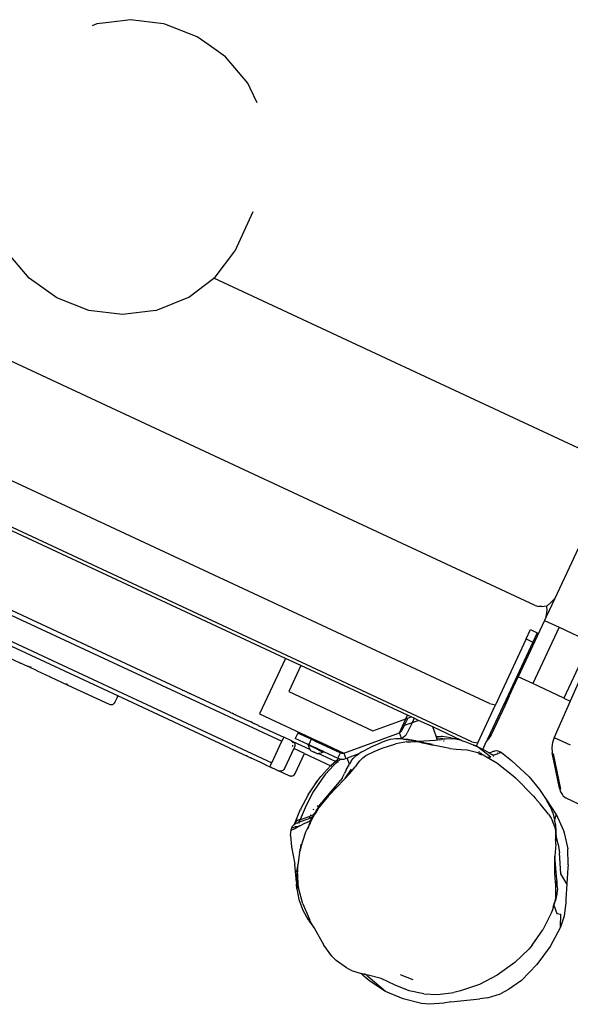
# Model space of a CAD drawing. Units: inches. Extents: x -65 to 1075, y -266 to 419.
# Drawn here: x 770 to 807, y -3 to 63 of the extents above; entities that cross this region are included whole.
import ezdxf

# ---------------------------------------------------------------- set-up
doc = ezdxf.new("R2010")
doc.units = ezdxf.units.IN
doc.header["$MEASUREMENT"] = 0
doc.layers.add('VP-EQ', color=7, linetype='Continuous', true_color=0x8a3492)

# ---------------------------------------------------------------- blocks, each defined once
blk = doc.blocks.new('1242')
at = {"color": 7}
for p, q in [((-46.115, -106.013), (-46.115, -8.013)), ((-53.111, -21.737), (-53.111, -94.369)), ((-51.511, -21.737), (-51.511, -94.369)), ((-46.324, -92.234), (-46.324, -22.189)), ((-51.211, -90.416), (-51.211, -23.119)), ((-43.264, -106.013), (-43.264, -62.449)), ((-12.859, -62.57), (-13.111, -62.336)), ((-12.416, -63.273), (-12.859, -62.57)), ((-35.965, -106.013), (-35.965, -63.657)), ((-30.351, -65.677), (-29.392, -63.599)), ((-11.63, -64.522), (-12.416, -63.273)), ((-10.947, -66.653), (-11.63, -64.522)), ((-30.772, -67.947), (-30.351, -65.677)), ((-10.917, -66.745), (-10.947, -66.653)), ((-10.77, -69.09), (-10.917, -66.745)), ((-30.627, -70.256), (-30.772, -67.947)), ((-10.947, -70.045), (-10.77, -69.09)), ((-29.925, -72.446), (-30.627, -70.256)), ((-11.197, -71.395), (-10.947, -70.045)), ((-12.171, -73.503), (-11.197, -71.395)), ((-28.714, -74.369), (-29.925, -72.446)), ((-53.411, -83.029), (-53.411, -73.034)), ((-13.111, -74.647), (-12.416, -73.802)), ((-12.416, -73.802), (-12.171, -73.503)), ((-28.714, -74.369), (-28.638, -74.458)), ((-28.638, -74.458), (-26.976, -76.004)), ((-54.171, -75.1), (-54.171, -76.143)), ((-54.16, -76.22), (-54.171, -76.143)), ((-54.171, -76.678), (-54.171, -76.143)), ((-26.976, -76.004), (-25.088, -76.991)), ((-54.163, -76.739), (-54.171, -76.678)), ((-54.171, -76.763), (-54.171, -76.678)), ((-54.16, -76.838), (-54.171, -76.763)), ((-54.171, -77.382), (-54.171, -76.763)), ((-54.16, -76.838), (-54.16, -76.841)), ((-54.13, -76.91), (-54.16, -76.841)), ((-54.13, -76.91), (-54.13, -76.913)), ((-25.088, -106.013), (-25.088, -76.991)), ((-25.088, -76.991), (-24.995, -77.04)), ((-24.995, -77.04), (-22.829, -77.495)), ((-54.171, -77.382), (-54.162, -77.348)), ((-54.171, -77.382), (-54.171, -78.356)), ((-19.903, -77.495), (-22.829, -77.495)), ((-54.16, -78.283), (-54.171, -78.356)), ((-54.171, -78.356), (-54.171, -79.671)), ((-54.171, -79.671), (-54.16, -79.593)), ((-54.171, -79.671), (-54.171, -82.737)), ((-54.13, -79.521), (-54.16, -79.593)), ((-54.171, -82.737), (-54.16, -82.815)), ((-54.16, -82.815), (-54.13, -82.887)), ((-54.13, -82.887), (-54.083, -82.949)), ((-54.083, -82.949), (-54.021, -82.997)), ((-54.021, -82.997), (-53.948, -83.027)), ((-53.871, -83.037), (-53.948, -83.027)), ((-53.471, -83.037), (-53.871, -83.037)), ((-53.471, -83.037), (-53.411, -83.029)), ((-53.411, -83.029), (-53.393, -83.027)), ((-53.411, -91.384), (-53.411, -83.029)), ((-53.393, -83.027), (-53.37, -83.018)), ((-51.221, -86.306), (-51.251, -86.306)), ((-51.251, -86.856), (-51.221, -86.856)), ((-51.251, -87.204), (-51.221, -87.204)), ((-51.221, -87.356), (-51.251, -87.356)), ((-51.211, -90.413), (-51.211, -90.416)), ((-51.211, -90.416), (-51.211, -90.53)), ((-51.211, -90.534), (-51.211, -90.53)), ((-51.211, -90.544), (-51.211, -90.53)), ((-51.211, -90.547), (-51.211, -90.544)), ((-51.211, -90.641), (-51.211, -90.544)), ((-51.211, -90.646), (-51.211, -90.641)), ((-51.211, -90.649), (-51.211, -90.641)), ((-51.211, -90.653), (-51.211, -90.646)), ((-51.211, -90.649), (-51.211, -90.646)), ((-51.211, -90.653), (-51.211, -90.649)), ((-51.211, -90.66), (-51.211, -90.653)), ((-51.211, -90.663), (-51.211, -90.66)), ((-51.211, -90.66), (-51.211, -90.775)), ((-51.211, -90.775), (-51.211, -90.771)), ((-51.211, -90.775), (-51.211, -91.813)), ((-53.411, -91.384), (-53.403, -91.382)), ((-53.411, -91.384), (-53.411, -92.617)), ((-51.211, -91.81), (-51.211, -91.813)), ((-51.211, -91.928), (-51.211, -91.813)), ((-51.211, -91.932), (-51.211, -91.928)), ((-51.211, -92.058), (-51.211, -91.928)), ((-51.211, -92.061), (-51.211, -92.058)), ((-51.211, -92.058), (-51.211, -92.159)), ((-51.211, -92.166), (-51.211, -92.159)), ((-51.211, -92.162), (-51.211, -92.159)), ((-51.211, -92.166), (-51.211, -92.162)), ((-51.211, -92.172), (-51.211, -92.162)), ((-51.211, -92.172), (-51.211, -92.166)), ((-51.211, -92.172), (-51.211, -92.247)), ((-51.211, -92.254), (-51.211, -92.247)), ((-51.211, -92.251), (-51.211, -92.247)), ((-51.211, -92.257), (-51.211, -92.251)), ((-51.211, -92.254), (-51.211, -92.251)), ((-51.211, -92.257), (-51.211, -92.254)), ((-51.211, -92.454), (-51.211, -92.257)), ((-51.211, -92.458), (-51.211, -92.454)), ((-51.211, -92.461), (-51.211, -92.454)), ((-51.211, -92.461), (-51.211, -92.458)), ((-51.211, -92.458), (-51.211, -92.467)), ((-51.211, -92.467), (-51.211, -92.461)), ((-51.211, -92.467), (-51.211, -94.375)), ((-46.324, -92.234), (-50.459, -92.234)), ((-50.459, -92.234), (-50.459, -96.48)), ((-46.324, -93.377), (-46.324, -92.234)), ((-53.4, -92.616), (-53.411, -92.617)), ((-53.411, -92.617), (-53.411, -92.933)), ((-53.403, -92.941), (-53.411, -92.933)), ((-53.411, -93.698), (-53.411, -92.933)), ((-53.381, -92.949), (-53.403, -92.941)), ((-53.37, -92.616), (-53.4, -92.616)), ((-53.381, -92.949), (-53.37, -92.951)), ((-53.411, -93.698), (-53.402, -93.712)), ((-53.411, -94.054), (-53.411, -93.698)), ((-48.27, -93.377), (-48.27, -99.647)), ((-46.324, -93.377), (-48.27, -93.377)), ((-46.324, -101.332), (-46.324, -93.377)), ((-53.403, -94.051), (-53.411, -94.054)), ((-53.411, -94.054), (-53.411, -94.375)), ((-53.411, -94.375), (-53.4, -94.374)), ((-53.411, -94.495), (-53.411, -94.375)), ((-53.404, -94.421), (-53.411, -94.495)), ((-53.403, -94.396), (-53.404, -94.421)), ((-53.4, -94.374), (-53.403, -94.396)), ((-53.381, -94.405), (-53.403, -94.396)), ((-53.4, -94.374), (-53.37, -94.372)), ((-53.37, -94.408), (-53.381, -94.405)), ((-53.37, -94.372), (-53.323, -94.371)), ((-53.323, -94.371), (-53.261, -94.37)), ((-53.261, -94.37), (-53.188, -94.369)), ((-53.188, -94.369), (-53.111, -94.369)), ((-53.111, -94.369), (-51.511, -94.369)), ((-51.433, -94.369), (-51.511, -94.369)), ((-51.361, -94.37), (-51.433, -94.369)), ((-51.298, -94.371), (-51.361, -94.37)), ((-51.251, -94.372), (-51.298, -94.371)), ((-51.221, -94.374), (-51.251, -94.372)), ((-51.211, -94.375), (-51.221, -94.374)), ((-51.211, -95.016), (-51.211, -94.375)), ((-53.411, -94.495), (-53.411, -94.594)), ((-53.411, -94.594), (-53.408, -94.611)), ((-53.408, -94.611), (-53.411, -94.656)), ((-53.411, -94.656), (-53.411, -95.016)), ((-53.4, -95.094), (-53.411, -95.016)), ((-53.411, -95.816), (-53.411, -95.016)), ((-53.408, -94.611), (-53.4, -94.669)), ((-53.37, -95.166), (-53.4, -95.094)), ((-51.26, -95.047), (-51.298, -95.092)), ((-51.26, -95.047), (-51.245, -95.021)), ((-51.245, -95.021), (-51.221, -94.957)), ((-51.218, -95.083), (-51.24, -95.146)), ((-51.211, -95.016), (-51.218, -95.083)), ((-51.211, -95.016), (-51.211, -96.352)), ((-50.547, -95.116), (-50.947, -95.116)), ((-50.947, -96.087), (-50.947, -95.116)), ((-50.547, -96.116), (-50.547, -95.116)), ((-53.323, -95.228), (-53.37, -95.166)), ((-53.261, -95.276), (-53.323, -95.228)), ((-53.188, -95.306), (-53.261, -95.276)), ((-53.111, -95.316), (-53.188, -95.306)), ((-51.611, -95.316), (-53.111, -95.316)), ((-51.611, -95.296), (-51.611, -95.316)), ((-51.511, -95.316), (-51.611, -95.316)), ((-51.611, -96.122), (-51.611, -95.316)), ((-51.511, -95.182), (-51.481, -95.181)), ((-51.444, -95.309), (-51.511, -95.316)), ((-51.481, -95.181), (-51.452, -95.176)), ((-51.452, -95.176), (-51.433, -95.17)), ((-51.38, -95.287), (-51.444, -95.309)), ((-51.323, -95.251), (-51.38, -95.287)), ((-51.276, -95.203), (-51.323, -95.251)), ((-51.24, -95.146), (-51.276, -95.203)), ((-53.402, -95.874), (-53.411, -95.816)), ((-53.4, -95.885), (-53.402, -95.874)), ((-53.4, -95.885), (-53.4, -95.894)), ((-53.37, -95.966), (-53.4, -95.894)), ((-53.37, -95.966), (-53.323, -96.028)), ((-53.323, -96.028), (-53.261, -96.076)), ((-53.261, -96.076), (-53.188, -96.106)), ((-53.188, -96.106), (-53.111, -96.116)), ((-53.111, -96.116), (-51.611, -96.122)), ((-51.611, -96.122), (-51.611, -98.064)), ((-51.26, -96.425), (-51.211, -96.352)), ((-51.26, -96.643), (-51.26, -96.425)), ((-51.211, -96.352), (-51.179, -96.305)), ((-51.179, -96.305), (-51.088, -96.192)), ((-50.988, -96.087), (-51.088, -96.192)), ((-50.988, -96.087), (-50.947, -96.087)), ((-50.988, -96.454), (-50.988, -96.087)), ((-50.988, -96.454), (-50.947, -96.455)), ((-50.988, -96.461), (-50.988, -96.454)), ((-50.971, -96.461), (-50.988, -96.461)), ((-50.988, -96.563), (-50.988, -96.461)), ((-50.947, -96.087), (-50.947, -96.116)), ((-50.547, -96.116), (-50.947, -96.116)), ((-50.947, -96.116), (-50.947, -96.455)), ((-50.947, -96.563), (-50.947, -96.455)), ((-50.547, -96.403), (-50.547, -96.116)), ((-50.485, -96.465), (-50.547, -96.403)), ((-50.547, -96.403), (-50.547, -96.899)), ((-50.485, -96.465), (-50.476, -96.472)), ((-51.26, -96.643), (-51.26, -96.65)), ((-51.26, -96.653), (-51.26, -96.643)), ((-51.26, -96.653), (-51.26, -96.65)), ((-51.26, -96.65), (-51.26, -96.66)), ((-51.26, -96.653), (-51.26, -96.66)), ((-51.26, -96.877), (-51.26, -96.66)), ((-51.26, -96.849), (-51.255, -96.849)), ((-51.26, -96.877), (-51.211, -96.949)), ((-51.211, -96.926), (-51.211, -96.916)), ((-51.211, -98.227), (-51.211, -96.949)), ((-51.211, -96.949), (-51.179, -96.998)), ((-51.179, -96.998), (-51.088, -97.111)), ((-50.988, -97.216), (-51.088, -97.111)), ((-50.966, -96.561), (-50.988, -96.563)), ((-50.988, -96.563), (-50.988, -96.574)), ((-50.982, -96.574), (-50.988, -96.574)), ((-50.988, -96.583), (-50.988, -96.574)), ((-50.988, -96.621), (-50.988, -96.583)), ((-50.977, -96.583), (-50.988, -96.583)), ((-50.955, -96.621), (-50.988, -96.621)), ((-50.988, -96.715), (-50.988, -96.621)), ((-50.984, -96.72), (-50.988, -96.715)), ((-50.988, -96.798), (-50.984, -96.72)), ((-50.988, -96.8), (-50.988, -96.798)), ((-50.947, -96.8), (-50.988, -96.8)), ((-50.988, -96.819), (-50.988, -96.8)), ((-50.947, -96.819), (-50.988, -96.819)), ((-50.988, -96.832), (-50.988, -96.819)), ((-50.95, -96.832), (-50.988, -96.832)), ((-50.988, -96.832), (-50.988, -96.842)), ((-50.988, -96.849), (-50.988, -96.842)), ((-50.988, -96.842), (-50.958, -96.842)), ((-50.988, -96.849), (-50.964, -96.849)), ((-50.988, -96.849), (-50.988, -97.216)), ((-50.984, -96.72), (-50.947, -96.72)), ((-50.947, -96.729), (-50.977, -96.729)), ((-50.95, -96.644), (-50.97, -96.644)), ((-50.947, -96.563), (-50.966, -96.561)), ((-50.947, -96.74), (-50.966, -96.742)), ((-50.947, -96.642), (-50.95, -96.644)), ((-50.95, -96.644), (-50.95, -96.659)), ((-50.947, -96.661), (-50.95, -96.659)), ((-50.947, -96.694), (-50.95, -96.659)), ((-50.95, -96.832), (-50.947, -96.829)), ((-50.947, -96.896), (-50.95, -96.832)), ((-50.947, -96.642), (-50.947, -96.563)), ((-50.947, -96.642), (-50.947, -96.661)), ((-50.947, -96.694), (-50.947, -96.72)), ((-50.947, -96.72), (-50.947, -96.729)), ((-50.947, -96.729), (-50.947, -96.74)), ((-50.947, -96.8), (-50.947, -96.74)), ((-50.947, -96.8), (-50.947, -96.819)), ((-50.947, -96.819), (-50.947, -96.829)), ((-50.947, -97.216), (-50.947, -96.896)), ((-50.547, -96.899), (-50.485, -96.837)), ((-50.547, -96.899), (-50.547, -98.292)), ((-50.485, -96.49), (-50.485, -96.558)), ((-50.485, -96.744), (-50.485, -96.813)), ((-50.485, -96.837), (-50.476, -96.83)), ((-50.476, -96.472), (-50.467, -96.478)), ((-50.476, -96.83), (-50.467, -96.825)), ((-50.467, -96.478), (-50.459, -96.48)), ((-50.467, -96.825), (-50.459, -96.823)), ((-50.459, -96.48), (-50.459, -96.823)), ((-50.459, -96.823), (-50.459, -98.504)), ((-57.032, -97.599), (-57.696, -97.983)), ((-57.032, -97.599), (-56.656, -97.478)), ((-56.665, -97.508), (-56.656, -97.478)), ((-56.501, -97.67), (-56.665, -97.508)), ((-56.656, -97.478), (-56.532, -97.458)), ((-56.656, -97.478), (-56.654, -97.492)), ((-56.656, -97.478), (-56.622, -97.499)), ((-56.536, -97.482), (-56.532, -97.458)), ((-56.373, -97.643), (-56.536, -97.482)), ((-56.532, -97.458), (-56.407, -97.465)), ((-56.286, -97.824), (-56.501, -97.67)), ((-56.407, -97.465), (-56.286, -97.497)), ((-56.286, -97.824), (-56.373, -97.643)), ((-56.286, -97.497), (-56.253, -97.514)), ((-56.276, -97.514), (-56.272, -97.516)), ((-56.272, -97.516), (-56.253, -97.514)), ((-56.272, -97.516), (-56.174, -97.554)), ((-56.272, -97.516), (-56.158, -97.572)), ((-56.253, -97.514), (-56.23, -97.511)), ((-56.253, -97.514), (-56.174, -97.554)), ((-56.23, -97.511), (-55.141, -97.459)), ((-56.106, -97.512), (-56.23, -97.511)), ((-56.158, -97.572), (-56.174, -97.554)), ((-56.158, -97.572), (-56.077, -97.633)), ((-55.985, -97.553), (-56.106, -97.512)), ((-56.089, -97.641), (-55.997, -97.712)), ((-56.077, -97.633), (-55.997, -97.712)), ((-56.01, -97.774), (-56.041, -97.776)), ((-55.978, -97.716), (-55.997, -97.712)), ((-55.941, -97.769), (-55.997, -97.712)), ((-55.874, -97.63), (-55.985, -97.553)), ((-55.947, -97.72), (-55.978, -97.716)), ((-55.941, -97.769), (-55.959, -97.77)), ((-55.912, -97.723), (-55.947, -97.72)), ((-55.901, -97.766), (-55.941, -97.769)), ((-55.941, -97.769), (-55.457, -98.253)), ((-55.782, -97.738), (-55.912, -97.723)), ((-55.782, -97.738), (-55.874, -97.63)), ((-55.859, -97.763), (-55.871, -97.764)), ((-54.759, -97.692), (-55.782, -97.738)), ((-55.782, -97.738), (-55.765, -97.756)), ((-55.759, -97.755), (-55.765, -97.756)), ((-55.759, -97.755), (-55.276, -98.248)), ((-55.141, -97.459), (-55.196, -97.498)), ((-54.042, -97.515), (-55.141, -97.459)), ((-53.717, -97.746), (-54.759, -97.692)), ((-54.042, -97.515), (-53.392, -97.614)), ((-52.676, -97.906), (-53.717, -97.746)), ((-53.392, -97.614), (-52.937, -97.683)), ((-53.392, -97.614), (-52.873, -97.7)), ((-52.937, -97.683), (-52.873, -97.7)), ((-52.873, -97.7), (-52.547, -97.773)), ((-52.547, -97.773), (-52.488, -97.791)), ((-51.622, -98.059), (-52.488, -97.791)), ((-50.947, -97.216), (-50.988, -97.216)), ((-50.947, -97.216), (-50.947, -98.292)), ((-57.696, -97.983), (-58.665, -98.671)), ((-57.475, -98.574), (-56.373, -98.439)), ((-56.373, -98.439), (-56.344, -98.441)), ((-56.372, -98.446), (-56.344, -98.441)), ((-56.344, -98.441), (-56.323, -98.44)), ((-56.323, -98.44), (-56.318, -98.44)), ((-56.318, -98.44), (-56.266, -98.438)), ((-56.183, -97.898), (-56.286, -97.824)), ((-56.266, -98.438), (-56.211, -98.438)), ((-56.211, -98.438), (-55.868, -98.434)), ((-56.211, -98.438), (-55.991, -98.445)), ((-56.183, -97.898), (-55.865, -98.125)), ((-55.991, -98.445), (-56.125, -98.458)), ((-56.064, -98.458), (-55.991, -98.445)), ((-55.991, -98.445), (-55.962, -98.446)), ((-55.962, -98.446), (-55.734, -98.452)), ((-55.868, -98.434), (-55.822, -98.429)), ((-55.868, -98.434), (-55.734, -98.433)), ((-55.865, -98.125), (-55.773, -98.222)), ((-55.734, -98.425), (-55.822, -98.429)), ((-55.822, -98.429), (-55.734, -98.433)), ((-55.773, -98.222), (-55.797, -98.218)), ((-55.734, -98.452), (-55.796, -98.457)), ((-55.757, -98.239), (-55.773, -98.222)), ((-55.768, -98.139), (-55.755, -98.138)), ((-55.586, -98.393), (-55.757, -98.239)), ((-55.733, -98.38), (-55.734, -98.425)), ((-55.553, -98.415), (-55.734, -98.425)), ((-55.734, -98.433), (-55.734, -98.425)), ((-55.734, -98.433), (-55.46, -98.43)), ((-55.734, -98.449), (-55.734, -98.452)), ((-55.703, -98.45), (-55.734, -98.452)), ((-55.734, -98.452), (-55.734, -98.457)), ((-55.703, -98.45), (-55.426, -98.456)), ((-55.66, -98.242), (-55.664, -98.241)), ((-55.654, -98.243), (-55.657, -98.243)), ((-55.559, -98.331), (-55.611, -98.334)), ((-55.553, -98.415), (-55.586, -98.393)), ((-55.543, -98.415), (-55.553, -98.415)), ((-55.543, -98.415), (-55.526, -98.417)), ((-55.515, -98.415), (-55.526, -98.417)), ((-55.47, -98.415), (-55.515, -98.415)), ((-55.515, -98.415), (-55.461, -98.423)), ((-55.486, -98.398), (-55.47, -98.415)), ((-55.457, -98.253), (-55.479, -98.253)), ((-55.399, -98.416), (-55.47, -98.415)), ((-55.47, -98.415), (-55.461, -98.423)), ((-55.453, -98.297), (-55.463, -98.293)), ((-55.461, -98.423), (-55.457, -98.421)), ((-55.461, -98.423), (-55.453, -98.43)), ((-55.453, -98.43), (-55.46, -98.43)), ((-55.415, -98.251), (-55.457, -98.253)), ((-55.457, -98.253), (-55.41, -98.3)), ((-55.457, -98.421), (-55.433, -98.427)), ((-55.381, -98.335), (-55.453, -98.297)), ((-55.433, -98.427), (-55.453, -98.43)), ((-55.433, -98.427), (-55.424, -98.426)), ((-55.428, -98.454), (-55.426, -98.456)), ((-55.426, -98.456), (-55.334, -98.456)), ((-55.424, -98.426), (-55.417, -98.43)), ((-55.408, -98.43), (-55.417, -98.43)), ((-55.41, -98.3), (-55.381, -98.335)), ((-55.355, -98.427), (-55.408, -98.43)), ((-55.147, -98.459), (-55.408, -98.43)), ((-55.296, -98.414), (-55.399, -98.416)), ((-55.355, -98.427), (-55.399, -98.416)), ((-55.371, -98.249), (-55.386, -98.25)), ((-55.347, -98.362), (-55.381, -98.335)), ((-55.348, -98.431), (-55.355, -98.427)), ((-55.279, -98.431), (-55.348, -98.431)), ((-55.317, -98.387), (-55.347, -98.362)), ((-55.347, -98.362), (-55.319, -98.39)), ((-55.334, -98.456), (-55.322, -98.456)), ((-55.315, -98.458), (-55.322, -98.456)), ((-55.319, -98.39), (-55.317, -98.387)), ((-55.296, -98.414), (-55.319, -98.39)), ((-55.317, -98.387), (-55.304, -98.385)), ((-55.317, -98.387), (-55.296, -98.414)), ((-55.315, -98.458), (-55.295, -98.456)), ((-55.304, -98.385), (-55.28, -98.385)), ((-55.296, -98.414), (-55.292, -98.418)), ((-55.285, -98.462), (-55.295, -98.456)), ((-55.292, -98.418), (-55.286, -98.418)), ((-55.286, -98.418), (-55.279, -98.431)), ((-55.22, -98.419), (-55.286, -98.418)), ((-55.285, -98.462), (-55.253, -98.457)), ((-55.279, -98.431), (-55.273, -98.431)), ((-55.272, -98.248), (-55.276, -98.248)), ((-54.922, -98.442), (-55.273, -98.431)), ((-55.199, -98.248), (-55.272, -98.248)), ((-55.272, -98.248), (-55.123, -98.402)), ((-55.253, -98.457), (-55.247, -98.457)), ((-55.248, -98.387), (-55.238, -98.388)), ((-55.247, -98.457), (-55.242, -98.467)), ((-55.247, -98.457), (-55.214, -98.458)), ((-55.238, -98.388), (-55.23, -98.389)), ((-55.092, -98.428), (-55.22, -98.419)), ((-55.147, -98.465), (-55.214, -98.458)), ((-55.214, -98.458), (-55.147, -98.459)), ((-55.147, -98.459), (-54.64, -98.521)), ((-55.123, -98.402), (-55.117, -98.403)), ((-55.117, -98.403), (-55.018, -98.407)), ((-55.092, -98.428), (-55.117, -98.403)), ((-55.088, -98.432), (-55.092, -98.428)), ((-55.034, -98.432), (-55.088, -98.432)), ((-54.922, -98.442), (-55.034, -98.432)), ((-54.724, -98.453), (-54.922, -98.442)), ((-54.803, -98.259), (-54.736, -98.262)), ((-54.61, -98.47), (-54.724, -98.453)), ((-54.49, -98.425), (-54.405, -98.429)), ((-52.311, -97.99), (-52.676, -97.906)), ((-51.449, -98.259), (-52.311, -97.99)), ((-51.622, -98.059), (-51.611, -98.064)), ((-51.611, -98.064), (-51.576, -98.079)), ((-51.611, -98.064), (-51.611, -98.085)), ((-51.611, -98.111), (-51.611, -98.115)), ((-51.576, -98.079), (-51.019, -98.317)), ((-51.576, -98.079), (-51.313, -98.179)), ((-50.948, -98.47), (-51.449, -98.259)), ((-51.313, -98.179), (-51.211, -98.227)), ((-51.211, -98.227), (-51.194, -98.234)), ((-51.211, -98.275), (-51.211, -98.245)), ((-51.211, -98.312), (-51.211, -98.294)), ((-51.211, -98.426), (-51.211, -98.417)), ((-51.194, -98.234), (-51.05, -98.299)), ((-51.05, -98.299), (-51.019, -98.317)), ((-51.019, -98.317), (-50.94, -98.36)), ((-50.947, -98.292), (-50.547, -98.292)), ((-50.947, -98.292), (-50.94, -98.36)), ((-50.94, -98.36), (-50.934, -98.428)), ((-50.934, -98.428), (-50.916, -98.487)), ((-50.537, -98.369), (-50.547, -98.292)), ((-50.537, -98.369), (-50.507, -98.442)), ((-50.507, -98.442), (-50.459, -98.504)), ((-59.079, -99.026), (-59.832, -99.36)), ((-59.749, -99.432), (-58.943, -99.007)), ((-59.725, -99.286), (-58.665, -98.671)), ((-58.943, -99.007), (-59.497, -99.218)), ((-59.079, -99.026), (-58.785, -98.946)), ((-58.943, -99.007), (-58.898, -98.983)), ((-58.785, -98.946), (-58.898, -98.983)), ((-58.785, -98.946), (-58.716, -98.924)), ((-58.678, -98.905), (-58.716, -98.924)), ((-58.678, -98.905), (-58.661, -98.902)), ((-58.661, -98.902), (-58.651, -98.898)), ((-58.651, -98.898), (-58.639, -98.894)), ((-58.639, -98.894), (-58.635, -98.893)), ((-58.635, -98.893), (-58.629, -98.892)), ((-58.629, -98.892), (-58.624, -98.894)), ((-57.839, -98.64), (-58.624, -98.894)), ((-57.839, -98.64), (-57.658, -98.601)), ((-57.658, -98.601), (-57.75, -98.628)), ((-57.658, -98.601), (-57.603, -98.589)), ((-57.257, -98.481), (-57.603, -98.589)), ((-57.603, -98.589), (-57.475, -98.574)), ((-57.561, -98.598), (-57.602, -98.609)), ((-57.475, -98.574), (-57.561, -98.598)), ((-55.242, -98.467), (-55.236, -98.468)), ((-54.64, -98.521), (-55.029, -98.478)), ((-54.64, -98.521), (-53.517, -98.806)), ((-54.512, -98.487), (-54.61, -98.47)), ((-54.512, -98.487), (-54.255, -98.541)), ((-54.454, -98.493), (-54.512, -98.487)), ((-54.255, -98.541), (-54.454, -98.493)), ((-54.255, -98.541), (-54.139, -98.565)), ((-54.139, -98.565), (-54.085, -98.582)), ((-54.085, -98.582), (-54.047, -98.591)), ((-53.893, -98.628), (-54.047, -98.591)), ((-54.047, -98.591), (-52.782, -98.954)), ((-54.047, -98.591), (-53.674, -98.709)), ((-54.047, -98.591), (-53.233, -98.82)), ((-53.233, -98.82), (-53.893, -98.628)), ((-52.782, -98.954), (-53.674, -98.709)), ((-53.517, -98.806), (-53.493, -98.814)), ((-53.493, -98.814), (-52.083, -99.283)), ((-53.233, -98.82), (-52.819, -98.936)), ((-52.819, -98.936), (-52.248, -99.086)), ((-51.998, -99.121), (-52.248, -99.086)), ((-51.998, -99.121), (-51.692, -99.135)), ((-50.988, -99.174), (-50.671, -98.857)), ((-50.916, -98.487), (-50.948, -98.47)), ((-50.916, -98.487), (-50.894, -98.56)), ((-50.894, -98.56), (-50.829, -98.681)), ((-50.829, -98.681), (-50.742, -98.787)), ((-50.459, -98.504), (-50.742, -98.787)), ((-50.742, -98.787), (-50.671, -98.857)), ((-50.074, -99.454), (-50.671, -98.857)), ((-50.459, -98.504), (-47.631, -101.332)), ((-60.862, -100.292), (-60.001, -99.583)), ((-60.114, -99.503), (-60.719, -99.942)), ((-59.46, -99.16), (-60.114, -99.503)), ((-59.725, -99.286), (-60.114, -99.503)), ((-60.114, -99.503), (-59.832, -99.36)), ((-60.001, -99.583), (-59.881, -99.503)), ((-59.993, -99.594), (-59.881, -99.503)), ((-59.881, -99.503), (-59.875, -99.499)), ((-59.875, -99.499), (-59.872, -99.496)), ((-59.872, -99.496), (-59.759, -99.44)), ((-59.497, -99.218), (-59.832, -99.36)), ((-59.759, -99.44), (-59.749, -99.432)), ((-59.46, -99.16), (-59.725, -99.286)), ((-52.083, -99.283), (-52.042, -99.294)), ((-51.533, -99.462), (-52.042, -99.294)), ((-51.967, -99.299), (-51.242, -99.434)), ((-51.719, -99.332), (-51.716, -99.333)), ((-51.412, -99.137), (-51.692, -99.135)), ((-51.533, -99.462), (-50.986, -99.605)), ((-51.412, -99.137), (-50.988, -99.174)), ((-50.694, -99.2), (-50.988, -99.174)), ((-50.841, -99.636), (-50.986, -99.605)), ((-50.841, -99.636), (-50.481, -99.713)), ((-50.694, -99.2), (-50.523, -99.238)), ((-50.523, -99.238), (-50.371, -99.287)), ((-50.481, -99.713), (-50.209, -99.799)), ((-50.319, -99.313), (-50.371, -99.287)), ((-50.367, -99.296), (-50.319, -99.313)), ((-50.294, -99.321), (-50.319, -99.313)), ((-50.256, -99.341), (-50.294, -99.321)), ((-50.256, -99.341), (-50.074, -99.454)), ((-49.873, -99.58), (-50.074, -99.454)), ((-49.873, -99.58), (-49.335, -99.988)), ((-48.27, -99.647), (-46.584, -101.332)), ((-60.862, -100.292), (-61.579, -101.099)), ((-60.719, -99.942), (-61.251, -100.471)), ((-50.209, -99.799), (-49.988, -99.922)), ((-49.988, -99.922), (-49.496, -100.313)), ((-49.496, -100.313), (-49.054, -100.719)), ((-48.849, -100.413), (-49.335, -99.988)), ((-48.696, -100.551), (-48.849, -100.413)), ((-61.814, -101.389), (-61.601, -101.123)), ((-61.739, -101.15), (-61.718, -101.109)), ((-61.718, -101.109), (-61.705, -101.085)), ((-61.251, -100.471), (-61.705, -101.085)), ((-61.601, -101.123), (-61.579, -101.099)), ((-61.519, -100.995), (-61.579, -101.099)), ((-49.054, -100.719), (-48.407, -101.43)), ((-48.458, -100.79), (-48.696, -100.551)), ((-48.309, -100.97), (-48.458, -100.79)), ((-48.106, -101.276), (-48.309, -100.97)), ((-62.015, -101.673), (-62.794, -102.77)), ((-61.739, -101.15), (-62.015, -101.673)), ((-62.015, -101.673), (-61.814, -101.389)), ((-61.625, -101.178), (-61.636, -101.196)), ((-47.972, -102.042), (-48.407, -101.43)), ((-47.97, -101.559), (-48.106, -101.276)), ((-47.914, -101.615), (-47.97, -101.559)), ((-47.938, -101.626), (-47.97, -101.559)), ((-47.908, -101.72), (-47.938, -101.626)), ((-47.914, -101.615), (-47.631, -101.332)), ((-47.808, -101.702), (-47.914, -101.615)), ((-47.908, -101.72), (-47.891, -101.782)), ((-47.8, -102.063), (-47.891, -101.782)), ((-47.891, -101.782), (-47.755, -102.245)), ((-47.687, -101.767), (-47.808, -101.702)), ((-47.555, -101.807), (-47.687, -101.767)), ((-47.569, -101.38), (-47.631, -101.332)), ((-47.631, -101.332), (-47.15, -101.332)), ((-47.496, -101.41), (-47.569, -101.38)), ((-47.496, -101.41), (-47.419, -101.42)), ((-47.062, -101.42), (-47.419, -101.42)), ((-47.15, -101.332), (-47.062, -101.42)), ((-47.15, -101.332), (-46.584, -101.332)), ((-46.496, -101.42), (-47.062, -101.42)), ((-46.662, -101.82), (-47.062, -101.42)), ((-46.584, -101.332), (-46.496, -101.42)), ((-46.584, -101.332), (-46.324, -101.332)), ((-46.496, -101.42), (-46.324, -101.592)), ((-46.324, -101.592), (-46.324, -101.332)), ((-46.324, -101.82), (-46.324, -101.592)), ((-47.972, -102.042), (-47.927, -102.147)), ((-47.927, -102.147), (-47.889, -102.277)), ((-47.611, -102.883), (-47.927, -102.147)), ((-47.785, -102.125), (-47.8, -102.063)), ((-47.778, -102.148), (-47.785, -102.125)), ((-47.646, -102.595), (-47.778, -102.148)), ((-47.778, -102.148), (-47.755, -102.245)), ((-47.755, -102.245), (-47.752, -102.255)), ((-47.752, -102.255), (-47.748, -102.269)), ((-47.748, -102.269), (-47.746, -102.276)), ((-47.746, -102.276), (-47.716, -102.379)), ((-47.716, -102.379), (-47.695, -102.478)), ((-47.555, -101.807), (-47.419, -101.82)), ((-46.662, -101.82), (-47.419, -101.82)), ((-46.324, -101.82), (-46.662, -101.82)), ((-46.324, -102.157), (-46.662, -101.82)), ((-46.324, -102.157), (-46.324, -101.82)), ((-46.324, -103.217), (-46.324, -102.157)), ((-63.245, -103.581), (-62.794, -102.77)), ((-47.695, -102.478), (-47.693, -102.487)), ((-47.693, -102.487), (-47.691, -102.496)), ((-47.691, -102.496), (-47.689, -102.5)), ((-47.689, -102.5), (-47.689, -102.505)), ((-47.689, -102.505), (-47.685, -102.521)), ((-47.685, -102.521), (-47.644, -102.723)), ((-47.685, -102.521), (-47.388, -103.694)), ((-47.646, -102.595), (-47.447, -103.075)), ((-47.644, -102.723), (-47.629, -102.781)), ((-47.629, -102.781), (-47.611, -102.883)), ((-47.611, -102.883), (-47.573, -103.053)), ((-47.602, -103), (-47.573, -103.053)), ((-47.573, -103.053), (-47.568, -103.061)), ((-47.568, -103.061), (-47.485, -103.447)), ((-47.079, -103.747), (-47.447, -103.075)), ((-63.245, -103.581), (-63.379, -103.947)), ((-47.485, -103.447), (-47.435, -103.757)), ((-47.156, -104.868), (-47.435, -103.757)), ((-46.989, -103.882), (-47.079, -103.747)), ((-46.989, -103.882), (-46.884, -103.776)), ((-46.884, -103.776), (-46.79, -103.682)), ((-46.851, -103.859), (-46.884, -103.776)), ((-46.79, -103.682), (-46.324, -103.217)), ((-46.79, -103.682), (-46.665, -103.999)), ((-46.325, -105.303), (-46.324, -103.217)), ((-63.546, -104.802), (-63.379, -103.947)), ((-46.933, -103.967), (-46.989, -103.882)), ((-46.933, -103.967), (-46.84, -104.103)), ((-46.863, -104.256), (-46.84, -104.297)), ((-46.723, -104.306), (-46.851, -103.859)), ((-46.723, -104.306), (-46.84, -104.103)), ((-46.528, -104.647), (-46.723, -104.306)), ((-46.646, -104.048), (-46.665, -103.999)), ((-46.484, -104.625), (-46.646, -104.048)), ((-63.559, -105.189), (-63.552, -104.989)), ((-63.552, -104.989), (-63.546, -104.802)), ((-63.552, -104.989), (-63.535, -104.975)), ((-47.156, -104.868), (-47.015, -105.268)), ((-46.481, -104.751), (-46.528, -104.647)), ((-46.484, -104.625), (-46.396, -104.928)), ((-46.394, -105.024), (-46.481, -104.751)), ((-46.395, -104.941), (-46.396, -104.928)), ((-46.395, -104.941), (-46.392, -104.952)), ((-46.394, -105.024), (-46.372, -105.082)), ((-46.392, -104.952), (-46.38, -104.993)), ((-46.392, -104.952), (-46.372, -105.082)), ((-46.38, -104.993), (-46.339, -105.231)), ((-46.372, -105.082), (-46.369, -105.103)), ((-46.362, -105.127), (-46.369, -105.103)), ((-63.559, -105.189), (-63.468, -105.852)), ((-47.015, -105.268), (-46.886, -105.588)), ((-46.886, -105.588), (-46.748, -105.955)), ((-46.339, -105.231), (-46.362, -105.127)), ((-46.342, -105.236), (-46.339, -105.231)), ((-46.329, -105.318), (-46.342, -105.236)), ((-46.325, -105.303), (-46.342, -105.236)), ((-46.329, -105.318), (-46.324, -105.316)), ((-46.324, -105.369), (-46.329, -105.318)), ((-46.325, -105.303), (-46.324, -105.316)), ((-46.324, -105.411), (-46.324, -105.369)), ((-46.324, -105.411), (-46.313, -105.487)), ((-46.267, -106.227), (-46.313, -105.487)), ((-63.865, -107.87), (-63.456, -106.347)), ((-63.687, -106.603), (-63.552, -106.089)), ((-63.552, -106.089), (-63.505, -105.965)), ((-63.505, -105.965), (-63.468, -105.852)), ((-63.468, -105.852), (-63.461, -105.831)), ((-63.436, -106.077), (-63.468, -105.852)), ((-63.456, -106.347), (-63.402, -106.212)), ((-63.402, -106.212), (-63.436, -106.077)), ((-63.402, -106.212), (-63.397, -106.198)), ((-63.371, -106.333), (-63.402, -106.212)), ((-63.213, -107.231), (-63.371, -106.333)), ((-63.363, -106.114), (-63.355, -106.095)), ((-46.779, -105.94), (-46.776, -105.943)), ((-46.76, -105.959), (-46.743, -105.976)), ((-46.748, -105.955), (-46.743, -105.976)), ((-46.743, -105.976), (-46.596, -106.692)), ((-46.267, -106.227), (-46.264, -106.238)), ((-46.263, -106.267), (-46.264, -106.238)), ((-46.264, -106.238), (-46.218, -106.41)), ((-46.264, -106.271), (-46.263, -106.267)), ((-46.264, -106.271), (-46.256, -106.41)), ((-46.257, -106.473), (-46.254, -106.43)), ((-46.254, -106.43), (-46.256, -106.41)), ((-46.218, -106.41), (-46.256, -106.41)), ((-46.011, -106.41), (-46.218, -106.41)), ((-46.115, -106.013), (-46.011, -106.41)), ((-46.011, -106.41), (-43.172, -106.41)), ((-43.264, -106.013), (-43.172, -106.41)), ((-38.269, -106.41), (-43.172, -106.41)), ((-38.269, -106.41), (-37.573, -106.41)), ((-38.269, -106.41), (-38.269, -106.91)), ((-37.573, -106.41), (-37.573, -106.91)), ((-35.965, -106.013), (-35.922, -106.263)), ((-35.845, -106.446), (-35.922, -106.263)), ((-35.845, -106.446), (-35.673, -106.714)), ((-63.865, -107.87), (-63.687, -106.603)), ((-46.626, -106.8), (-46.678, -106.749)), ((-46.632, -106.888), (-46.674, -106.846)), ((-46.632, -106.888), (-46.64, -106.998)), ((-46.626, -106.8), (-46.632, -106.888)), ((-46.611, -106.909), (-46.632, -106.888)), ((-46.615, -106.812), (-46.626, -106.8)), ((-46.618, -107.092), (-46.61, -107.099)), ((-46.59, -107.095), (-46.615, -107.344)), ((-46.61, -106.998), (-46.608, -106.995)), ((-46.596, -106.692), (-46.588, -106.932)), ((-46.586, -106.999), (-46.59, -107.095)), ((-46.582, -106.938), (-46.588, -106.932)), ((-46.588, -106.932), (-46.588, -106.951)), ((-46.588, -106.951), (-46.582, -106.938)), ((-46.588, -106.951), (-46.586, -106.999)), ((-46.582, -106.938), (-46.554, -106.881)), ((-46.572, -106.948), (-46.582, -106.938)), ((-46.552, -106.874), (-46.569, -106.858)), ((-46.525, -106.726), (-46.529, -106.787)), ((-46.514, -107.613), (-46.28, -106.597)), ((-46.31, -107.399), (-46.282, -106.91)), ((-46.282, -106.91), (-46.257, -106.473)), ((-46.282, -106.91), (-45.708, -106.91)), ((-46.28, -106.597), (-46.257, -106.473)), ((-45.708, -106.91), (-45.324, -107.013)), ((-45.509, -106.91), (-45.708, -106.91)), ((-45.509, -106.91), (-45.131, -107.013)), ((-42.596, -106.91), (-45.509, -106.91)), ((-45.131, -107.013), (-45.324, -107.013)), ((-42.921, -107.013), (-45.131, -107.013)), ((-42.921, -107.013), (-42.571, -106.918)), ((-42.264, -107.013), (-42.921, -107.013)), ((-42.596, -106.91), (-42.571, -106.918)), ((-38.269, -106.91), (-42.596, -106.91)), ((-42.571, -106.918), (-42.264, -107.013)), ((-42.264, -107.013), (-40.815, -107.013)), ((-40.815, -108.104), (-40.815, -107.013)), ((-36.615, -107.013), (-40.815, -107.013)), ((-37.573, -106.91), (-38.269, -106.91)), ((-36.615, -107.013), (-36.615, -108.104)), ((-36.34, -107.013), (-36.615, -107.013)), ((-36.34, -107.013), (-35.907, -106.879)), ((-34.98, -107.013), (-36.34, -107.013)), ((-35.907, -106.879), (-35.715, -106.763)), ((-35.715, -106.763), (-35.673, -106.714)), ((-35.673, -106.714), (-35.641, -106.763)), ((-35.641, -106.763), (-35.363, -106.879)), ((-34.98, -107.013), (-35.363, -106.879)), ((-26.042, -107.013), (-34.98, -107.013)), ((-63.209, -108.269), (-63.213, -107.231)), ((-46.615, -107.344), (-46.702, -108.149)), ((-46.615, -107.344), (-46.514, -107.613)), ((-46.373, -107.763), (-46.365, -107.771)), ((-46.343, -107.649), (-46.334, -107.658)), ((-46.336, -107.679), (-46.335, -107.671)), ((-46.336, -107.706), (-46.336, -107.679)), ((-46.336, -107.706), (-46.079, -107.963)), ((-46.335, -107.617), (-46.329, -107.593)), ((-46.333, -107.638), (-46.335, -107.617)), ((-46.335, -107.671), (-46.334, -107.658)), ((-46.334, -107.658), (-46.333, -107.638)), ((-46.329, -107.593), (-46.311, -107.417)), ((-46.311, -107.417), (-46.31, -107.399)), ((-46.31, -107.399), (-46.148, -107.561)), ((-46.084, -107.641), (-46.148, -107.561)), ((-46.102, -107.607), (-46.148, -107.561)), ((-46.095, -107.618), (-46.102, -107.607)), ((-46.041, -107.683), (-46.095, -107.618)), ((-46.084, -107.641), (-46.095, -107.618)), ((-46.076, -107.649), (-46.084, -107.641)), ((-46.04, -107.686), (-46.041, -107.683)), ((-46.04, -107.686), (-46.028, -107.697)), ((-45.973, -107.8), (-46.028, -107.697)), ((-63.831, -109.149), (-63.865, -107.87)), ((-63.209, -108.269), (-63.21, -108.287)), ((-63.192, -108.27), (-63.21, -108.287)), ((-63.153, -109.302), (-63.21, -108.287)), ((-63.191, -108.253), (-63.209, -108.269)), ((-62.411, -108.322), (-62.41, -108.308)), ((-62.411, -108.322), (-62.362, -109.185)), ((-46.702, -108.149), (-47.019, -109.504)), ((-46.356, -107.78), (-46.352, -107.784)), ((-45.937, -108.143), (-46.125, -108.976)), ((-45.979, -108.079), (-46.079, -107.963)), ((-46.077, -107.917), (-46.061, -107.931)), ((-45.979, -108.079), (-45.975, -108.071)), ((-45.946, -108.117), (-45.979, -108.079)), ((-45.939, -107.911), (-45.973, -107.8)), ((-45.951, -108.14), (-45.946, -108.141)), ((-45.937, -108.143), (-45.946, -108.117)), ((-45.926, -108.027), (-45.939, -107.911)), ((-45.937, -108.143), (-45.926, -108.027)), ((-40.815, -110.41), (-40.815, -108.104)), ((-36.615, -108.104), (-40.815, -108.104)), ((-36.615, -108.104), (-36.615, -110.41)), ((-46.125, -108.976), (-46.628, -110.542)), ((-63.587, -110.403), (-63.831, -109.149)), ((-62.921, -110.285), (-63.153, -109.302)), ((-47.086, -109.721), (-47.7, -111.35)), ((-47.019, -109.504), (-47.086, -109.721)), ((-63.4, -110.933), (-63.587, -110.403)), ((-62.921, -110.285), (-62.574, -111.129)), ((-36.615, -110.41), (-40.815, -110.41)), ((-40.815, -110.41), (-40.815, -110.881)), ((-62.928, -111.766), (-63.4, -110.933)), ((-46.628, -110.542), (-47.108, -111.517)), ((-44.193, -111.083), (-44.474, -111.245)), ((-43.863, -110.978), (-44.193, -111.083)), ((-43.507, -110.935), (-43.863, -110.978)), ((-43.509, -110.946), (-43.51, -110.976)), ((-43.51, -110.976), (-43.51, -111.023)), ((-43.51, -112.155), (-43.51, -111.023)), ((-43.507, -110.935), (-43.509, -110.946)), ((-40.815, -110.881), (-43.507, -110.935)), ((-36.615, -110.797), (-40.815, -110.881)), ((-62.652, -112.159), (-62.928, -111.766)), ((-62.574, -111.129), (-61.991, -112.069)), ((-47.768, -111.511), (-47.96, -111.98)), ((-47.7, -111.35), (-47.768, -111.511)), ((-47.108, -111.517), (-47.447, -112.076)), ((-44.538, -111.352), (-46.484, -112.797)), ((-46.455, -112.71), (-44.508, -111.265)), ((-44.53, -111.302), (-44.538, -111.352)), ((-44.474, -111.245), (-44.508, -111.265)), ((-62.652, -112.159), (-61.625, -113.846)), ((-61.694, -112.441), (-61.991, -112.069)), ((-48.364, -112.794), (-47.96, -111.98)), ((-48.151, -113.265), (-47.496, -112.201)), ((-47.855, -112.684), (-47.604, -112.334)), ((-47.447, -112.076), (-47.604, -112.334)), ((-47.447, -112.076), (-47.496, -112.201)), ((-60.762, -113.409), (-61.694, -112.441)), ((-48.574, -113.098), (-49.006, -113.555)), ((-48.545, -113.06), (-48.574, -113.098)), ((-48.155, -113), (-48.546, -113.321)), ((-48.364, -112.794), (-48.545, -113.06)), ((-48.155, -113), (-47.855, -112.684)), ((-46.809, -113.137), (-46.781, -113.092)), ((-46.647, -112.889), (-46.781, -113.092)), ((-46.455, -112.71), (-46.647, -112.889)), ((-46.477, -112.747), (-46.484, -112.797)), ((-59.698, -114.236), (-60.762, -113.409)), ((-49.369, -113.804), (-49.166, -113.721)), ((-49.3, -113.767), (-48.838, -113.54)), ((-49.006, -113.555), (-49.3, -113.767)), ((-49.166, -113.721), (-48.838, -113.54)), ((-48.151, -113.265), (-48.93, -114.158)), ((-48.838, -113.54), (-48.563, -113.333)), ((-48.563, -113.333), (-48.546, -113.321)), ((-48.546, -113.324), (-48.563, -113.333)), ((-48.151, -113.265), (-48.546, -113.324)), ((-46.889, -113.414), (-46.879, -113.36)), ((-46.889, -114.776), (-46.889, -113.414)), ((-46.809, -113.137), (-46.879, -113.36)), ((-61.347, -114.291), (-61.625, -113.846)), ((-61.347, -114.291), (-60.726, -114.976)), ((-58.409, -114.961), (-59.698, -114.236)), ((-51.927, -115.051), (-50.758, -114.372)), ((-50.758, -114.372), (-50.975, -114.455)), ((-49.995, -114.081), (-50.758, -114.372)), ((-49.914, -114.23), (-50.422, -114.572)), ((-49.988, -114.056), (-50.001, -114.064)), ((-49.986, -114.077), (-49.995, -114.081)), ((-49.755, -113.965), (-49.988, -114.056)), ((-49.986, -114.077), (-49.498, -113.856)), ((-49.062, -114.283), (-49.929, -114.945)), ((-49.914, -114.23), (-49.456, -113.854)), ((-49.755, -113.965), (-49.706, -113.941)), ((-49.323, -113.777), (-49.498, -113.856)), ((-49.498, -113.856), (-49.382, -113.812)), ((-49.382, -113.812), (-49.456, -113.854)), ((-49.382, -113.812), (-49.369, -113.804)), ((-49.323, -113.777), (-49.369, -113.804)), ((-49.3, -113.767), (-49.323, -113.777)), ((-48.93, -114.158), (-49.062, -114.283)), ((-60.252, -115.346), (-60.726, -114.976)), ((-57.17, -115.435), (-58.409, -114.961)), ((-51.798, -114.839), (-52.311, -115.117)), ((-52.236, -115.234), (-51.927, -115.051)), ((-50.975, -114.455), (-51.798, -114.839)), ((-51.669, -115.238), (-50.422, -114.572)), ((-50.909, -115.427), (-49.929, -114.945)), ((-59.318, -115.867), (-60.252, -115.346)), ((-56.849, -115.525), (-57.17, -115.435)), ((-56.849, -115.525), (-55.608, -115.747)), ((-54.35, -115.78), (-55.608, -115.747)), ((-53.777, -115.713), (-54.199, -116.126)), ((-53.851, -115.719), (-54.114, -115.764)), ((-53.914, -115.724), (-53.851, -115.719)), ((-53.768, -115.705), (-53.851, -115.719)), ((-53.851, -115.719), (-53.777, -115.713)), ((-53.777, -115.713), (-53.336, -115.678)), ((-53.768, -115.705), (-53.777, -115.713)), ((-53.602, -115.677), (-53.768, -115.705)), ((-53.755, -115.693), (-53.768, -115.705)), ((-53.767, -115.695), (-53.755, -115.693)), ((-53.755, -115.693), (-53.602, -115.677)), ((-53.34, -115.632), (-53.602, -115.677)), ((-53.262, -115.595), (-53.34, -115.632)), ((-53.336, -115.678), (-53.016, -115.597)), ((-52.489, -115.225), (-53.262, -115.595)), ((-53.249, -115.58), (-53.262, -115.595)), ((-53.254, -115.575), (-53.249, -115.58)), ((-53.016, -115.597), (-52.737, -115.487)), ((-52.553, -115.387), (-52.737, -115.487)), ((-52.553, -115.387), (-52.206, -115.195)), ((-52.553, -115.387), (-52.236, -115.234)), ((-52.311, -115.117), (-52.489, -115.225)), ((-52.11, -115.892), (-51.669, -115.238)), ((-51.098, -115.494), (-52.11, -115.892)), ((-50.909, -115.427), (-51.098, -115.494)), ((-57.899, -116.367), (-59.318, -115.867)), ((-56.428, -116.661), (-57.899, -116.367)), ((-54.93, -116.744), (-54.129, -116.386)), ((-54.114, -115.764), (-54.35, -115.78)), ((-54.199, -116.126), (-54.129, -116.386)), ((-53.278, -116.366), (-54.157, -116.658)), ((-53.069, -116.27), (-53.278, -116.366)), ((-52.11, -115.892), (-53.069, -116.27)), ((-54.93, -116.744), (-56.428, -116.661)), ((-54.157, -116.658), (-54.93, -116.744))]:
    blk.add_line(p, q, dxfattribs=at)
blk = doc.blocks.new('RB1246-2D')
at = {"layer": 'VP-EQ', "rotation": 65.01190115919991}
blk.add_blockref('1242', (723.601, 101.248), dxfattribs=at)

msp = doc.modelspace()

# ---------------------------------------------------------------- block references
msp.add_blockref('RB1246-2D', (0, 0))

doc.saveas('drawing.dxf')
